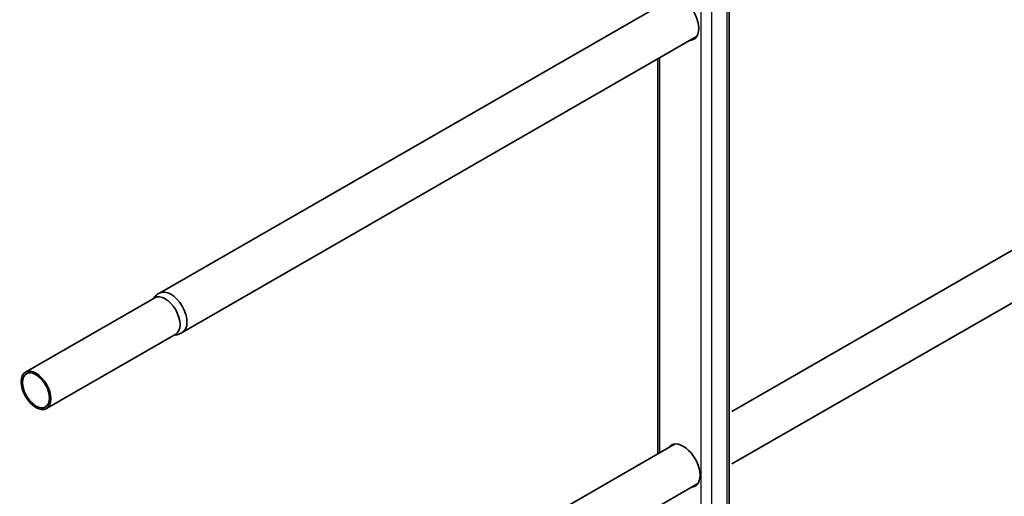
# Model space of a CAD drawing. Units: millimetres. Extents: x 22151 to 29576, y 27486 to 32736.
# Drawn here: x 23766 to 24241, y 28626 to 28856 of the extents above; entities that cross this region are included whole.
import ezdxf

# ---------------------------------------------------------------- set-up
doc = ezdxf.new("R2010")
doc.units = ezdxf.units.MM
doc.layers.add('Visible', color=7, linetype='Continuous', lineweight=35, true_color=0x22346e)
doc.layers.add('Visible Narrow', color=7, linetype='Continuous', lineweight=25, true_color=0x22346e)

msp = doc.modelspace()

# ---------------------------------------------------------------- linework, layer by layer
at = {"layer": 'Visible', "color": 159, "true_color": 0x22346e, "extrusion": (-0.707107, -0.407196, 0.578093)}
for p, q in [((24108.16, 28393.8, 188.38), (24108.16, 29317.53, 476.73)), ((24704.32, 29009.3, -31.27), (24109.41, 28666.71, 455.1)), ((24715.29, 28990.23, -31.27), (24109.41, 28641.33, 464.07)), ((24081.44, 28866.44, 477.97), (23833.68, 28723.76, 680.52)), ((24092.42, 28847.37, 477.97), (23844.65, 28704.7, 680.52)), ((24073.75, 28646.18, 164.97), (24073.75, 28836.62, 299.11)), ((23831.4, 28721.44, 682.74), (23769.18, 28685.6, 733.61)), ((23841.5, 28703.9, 682.74), (23779.28, 28668.06, 733.61)), ((24082.06, 28650.97, 477.46), (23834.3, 28508.29, 680.01)), ((24093.04, 28631.9, 477.46), (23845.28, 28489.22, 680.01))]:
    msp.add_line(p, q, dxfattribs=at)
msp.add_circle((-12986.76, 20781.58, -28063.9), 10.12, dxfattribs=at)
at = {"layer": 'Visible', "color": 159, "true_color": 0x22346e, "extrusion": (0.707107, 0.407196, -0.578093)}
msp.add_circle((12986.76, 20781.58, 28063.9), 9.24, dxfattribs=at)
for centre, radius, start, end in [((12986.76, 20781.58, 28503.9), 11.44, 344.0576, 195.9424), ((12986.76, 20781.58, 28151.9), 10.12, 0, 180), ((12799.73, 20719.32, 28416.9), 11.44, 344.0576, 195.9424)]:
    msp.add_arc(centre, radius, start, end, dxfattribs=at)
at = {"layer": 'Visible', "color": 159, "true_color": 0x22346e, "extrusion": (-0.707107, -0.407196, 0.578093)}
for centre, radius, start, end in [((-12986.76, 20781.58, -28504.78), 11.44, 344.0576, 356.888), ((-12986.76, 20781.58, -28155.74), 11, 360, 180), ((-12799.73, 20719.32, -28417.78), 11.44, 183.112, 195.9424), ((-12799.73, 20719.32, -28417.78), 11.44, 344.0576, 356.888)]:
    msp.add_arc(centre, radius, start, end, dxfattribs=at)
at = {"layer": 'Visible', "color": 159, "true_color": 0x22346e}
for points, knots in [([(23830.64, 28721, 680.06), (23830.79, 28721.2, 680.09), (23830.94, 28721.4, 680.12), (23831.33, 28721.87, 680.19), (23831.58, 28722.14, 680.23), (23832.12, 28722.65, 680.31), (23832.41, 28722.9, 680.36), (23833.02, 28723.36, 680.44), (23833.34, 28723.57, 680.48), (23833.68, 28723.76, 680.52)], [3.6688832, 3.6688832, 3.6688832, 3.6688832, 3.7187768, 3.7187768, 3.7888261, 3.7888261, 3.8588753, 3.8588753, 3.9289245, 3.9289245, 3.9289245, 3.9289245]), ([(23844.65, 28704.7, 680.52), (23844.32, 28704.5, 680.48), (23843.98, 28704.33, 680.44), (23843.27, 28704.03, 680.36), (23842.92, 28703.91, 680.31), (23842.2, 28703.7, 680.23), (23841.84, 28703.62, 680.19), (23841.24, 28703.52, 680.12), (23840.99, 28703.48, 680.09), (23840.74, 28703.46, 680.06)], [0.7873319, 0.7873319, 0.7873319, 0.7873319, 0.8573811, 0.8573811, 0.9274303, 0.9274303, 0.9974796, 0.9974796, 1.0473732, 1.0473732, 1.0473732, 1.0473732])]:
    msp.add_open_spline(points, degree=3, knots=knots, dxfattribs=at)
at = {"layer": 'Visible Narrow', "extrusion": (-0.707107, -0.407196, 0.578093)}
for p, q in [((24107.13, 28392.36, 4.45), (24107.13, 29316.1, 655.11)), ((24094.69, 28388.06, 10.56), (24094.69, 29311.8, 661.22)), ((24099.67, 28388.06, 10.56), (24099.67, 29311.8, 661.22)), ((24074.78, 28646.77, 168.43), (24074.78, 28837.22, 302.58))]:
    msp.add_line(p, q, dxfattribs=at)

doc.saveas('drawing.dxf')
